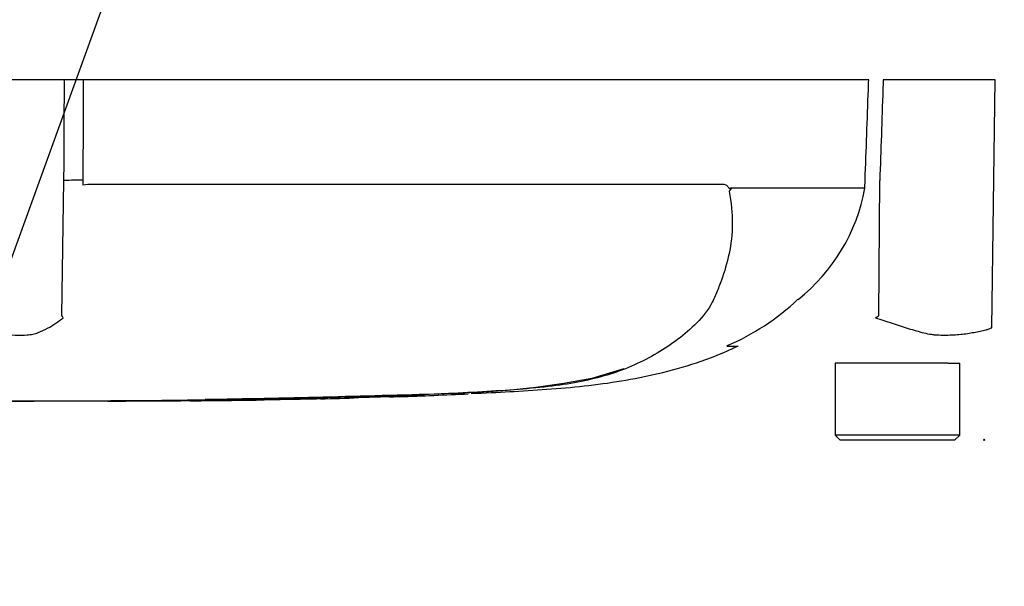
# Paper-space layout 'Sheet1' of a CAD drawing. Units: millimetres. Extents: x 0 to 3564, y 0 to 2520.
# Drawn here: x 963 to 1065, y 1604 to 1663 of the extents above; entities that cross this region are included whole.
import ezdxf
from ezdxf.enums import TextEntityAlignment as Align
from ezdxf.lldxf.tags import DXFTag

# ---------------------------------------------------------------- set-up
doc = ezdxf.new("R2010")
doc.units = ezdxf.units.MM
doc.header["$LTSCALE"] = 6
for name, color, linetype in [('Default', 7, 'Continuous'), ('reference', 7, 'Continuous'), ('TSH-1', 7, 'Continuous'), ('visible', 7, 'Continuous')]:
    doc.layers.add(name, color=color, linetype=linetype)
doc.styles.add('SEACAD_Arial', font='arial.ttf')
tags = doc.linetypes.add('HIDDEN2', pattern=[4.7625, 3.175, -1.5875]).pattern_tags.tags
tags[6:7] = [DXFTag(74, 4), DXFTag(75, 0), DXFTag(340, '0'), DXFTag(46, 0.0), DXFTag(50, 0.0), DXFTag(44, 0.0), DXFTag(45, 0.0)]
tags[4:5] = [DXFTag(74, 4), DXFTag(75, 0), DXFTag(340, '0'), DXFTag(46, 0.0), DXFTag(50, 0.0), DXFTag(44, 0.0), DXFTag(45, 0.0)]
tags = doc.linetypes.add('PHANTOM2', pattern=[31.75, 15.875, -3.175, 3.175, -3.175, 3.175, -3.175]).pattern_tags.tags
tags[14:15] = [DXFTag(74, 4), DXFTag(75, 0), DXFTag(340, '0'), DXFTag(46, 0.0), DXFTag(50, 0.0), DXFTag(44, 0.0), DXFTag(45, 0.0)]
tags[12:13] = [DXFTag(74, 4), DXFTag(75, 0), DXFTag(340, '0'), DXFTag(46, 0.0), DXFTag(50, 0.0), DXFTag(44, 0.0), DXFTag(45, 0.0)]
tags[10:11] = [DXFTag(74, 4), DXFTag(75, 0), DXFTag(340, '0'), DXFTag(46, 0.0), DXFTag(50, 0.0), DXFTag(44, 0.0), DXFTag(45, 0.0)]
tags[8:9] = [DXFTag(74, 4), DXFTag(75, 0), DXFTag(340, '0'), DXFTag(46, 0.0), DXFTag(50, 0.0), DXFTag(44, 0.0), DXFTag(45, 0.0)]
tags[6:7] = [DXFTag(74, 4), DXFTag(75, 0), DXFTag(340, '0'), DXFTag(46, 0.0), DXFTag(50, 0.0), DXFTag(44, 0.0), DXFTag(45, 0.0)]
tags[4:5] = [DXFTag(74, 4), DXFTag(75, 0), DXFTag(340, '0'), DXFTag(46, 0.0), DXFTag(50, 0.0), DXFTag(44, 0.0), DXFTag(45, 0.0)]
doc.dimstyles.new('ISO-InstDr', dxfattribs={"dimtxt": 19.2, "dimasz": 26.88, "dimexe": 9.6, "dimexo": 9.6, "dimgap": 4.8, "dimtad": 1, "dimdec": 0, "dimzin": 0, "dimdsep": 46, "dimtxsty": 'SEACAD_Arial', "dimblk1": '_SE_FILLED', "dimblk2": '_SE_FILLED', "dimsah": 1, "dimcen": 9.6, "dimadec": 0, "dimazin": 0, "dimtfac": 0.5, "dimtofl": 0, "dimtmove": 0, "dimatfit": 3, "dimfxl": 1, "dimtzin": 0, "dimarcsym": 0})

# ---------------------------------------------------------------- blocks, each defined once
blk = doc.blocks.new('SE3')
at = {"layer": 'reference', "color": 7, "linetype": 'PHANTOM2'}
for p, q in [((967.47, 1656.93), (958.33, 1656.93)), ((969.43, 1656.93), (967.47, 1656.93)), ((1051.31, 1656.93), (969.43, 1656.93)), ((1064.51, 1656.93), (1052.82, 1656.93)), ((1064.15, 1631.12), (1064.51, 1656.93)), ((967.18, 1632.38), (967.41, 1646.45)), ((969.38, 1646.49), (969.38, 1646)), ((969.38, 1646), (969.91, 1646.06)), ((969.91, 1646.06), (1036.21, 1646.06)), ((1036.93, 1645.69), (1050.91, 1645.69)), ((1050.91, 1645.65), (1036.96, 1645.65)), ((1050.91, 1645.69), (1050.94, 1646.49)), ((1050.91, 1645.69), (1050.91, 1645.69)), ((1052.38, 1632.38), (1052.47, 1646.45)), ((1036.56, 1629.21), (1037.7, 1629.21)), ((1057.72, 1627.43), (1047.8, 1627.43)), ((1047.8, 1627.43), (1047.8, 1619.93)), ((1059.55, 1627.43), (1057.72, 1627.43)), ((1059.55, 1627.43), (1060.8, 1627.43)), ((1060.8, 1619.93), (1060.8, 1627.43)), ((1022.47, 1625.86), (1025.82, 1626.88)), ((998.17, 1623.83), (1004.88, 1624.06)), ((1003.75, 1624), (1001.36, 1623.91)), ((1009.57, 1624.23), (1009.57, 1624.24)), ((971.99, 1623.46), (973.86, 1623.47)), ((973.86, 1623.48), (973.86, 1623.47)), ((980.57, 1623.52), (980.57, 1623.51)), ((986.27, 1623.57), (983.92, 1623.54)), ((986.27, 1623.58), (986.27, 1623.57)), ((987.44, 1623.6), (987.44, 1623.58)), ((994.14, 1623.75), (994.62, 1623.77)), ((994.15, 1623.73), (994.15, 1623.7)), ((1060.8, 1619.93), (1047.8, 1619.93)), ((1047.8, 1619.93), (1048.3, 1619.43)), ((1060.3, 1619.43), (1060.8, 1619.93)), ((1048.3, 1619.43), (1060.3, 1619.43))]:
    blk.add_line(p, q, dxfattribs=at)
for centre, radius, start, end in [((1032.16, 1649.05), 19.06, 308.2071, 349.7282), ((1037.59, 1644.65), 1.07, 133.7431, 140.1125), ((1026.7, 1652.4), 25.16, 292.9657, 313.2563), ((952.84, 1623.26), 17, 31.5441, 32.4425), ((970.34, 1763.72), 154.86, 301.8323, 301.9883), ((1005.46, 1714.91), 90.66, 270.8173, 280.809), ((956.3, 3181.24), 1557.8, 270.94996, 271.85629), ((997.33, 1752.91), 129.07, 271.7873, 273.3518), ((956.3, 3546.52), 1923.07, 268.73009, 271.26991), ((965.05, 3041.36), 1417.94, 270.62691, 270.85728), ((990.78, 1793.04), 169.37, 271.138, 272.5), ((996.63, 1738.75), 114.94, 272.3559, 273.1848)]:
    blk.add_arc(centre, radius, start, end, dxfattribs=at)
blk.add_ellipse((969.73, 1646.4), major_axis=(-2.5, 0.01), ratio=0.035487, start_param=-1.43333, end_param=-0.388263, dxfattribs=at)
at = {"layer": 'reference', "color": 7, "linetype": 'Continuous'}
for points, knots in [([(967.41, 1646.45), (967.43, 1649.61), (967.44, 1652.77), (967.46, 1655.93), (967.46, 1656.26), (967.46, 1656.6), (967.47, 1656.93)], [0, 0, 0, 0, 0.904625, 0.904625, 0.904625, 1, 1, 1, 1]), ([(969.43, 1656.93), (969.43, 1656.6), (969.42, 1656.26), (969.42, 1655.93), (969.41, 1652.78), (969.4, 1649.64), (969.38, 1646.49)], [0, 0, 0, 0, 0.095792, 0.095792, 0.095792, 1, 1, 1, 1])]:
    blk.add_open_spline(points, degree=3, knots=knots, dxfattribs=at)
at = {"layer": 'reference', "color": 7, "linetype": 'PHANTOM2'}
for points, knots in [([(1050.94, 1646.49), (1051.05, 1649.64), (1051.17, 1652.78), (1051.28, 1655.93), (1051.29, 1656.26), (1051.3, 1656.6), (1051.31, 1656.93)], [0, 0, 0, 0, 0.904208, 0.904208, 0.904208, 1, 1, 1, 1]), ([(1052.82, 1656.93), (1052.81, 1656.6), (1052.8, 1656.26), (1052.79, 1655.93), (1052.68, 1652.77), (1052.58, 1649.61), (1052.47, 1646.45)], [0, 0, 0, 0, 0.095375, 0.095375, 0.095375, 1, 1, 1, 1]), ([(1036.21, 1646.06), (1036.28, 1646.06), (1036.35, 1646.05), (1036.47, 1645.99), (1036.54, 1645.94), (1036.62, 1645.85), (1036.65, 1645.81), (1036.69, 1645.75), (1036.7, 1645.73), (1036.72, 1645.69), (1036.73, 1645.67), (1036.76, 1645.63), (1036.77, 1645.61), (1036.81, 1645.6), (1036.82, 1645.61), (1036.87, 1645.63), (1036.9, 1645.66), (1036.93, 1645.69)], [0, 0, 0, 0, 0.25, 0.25, 0.5, 0.5, 0.625, 0.625, 0.6875, 0.6875, 0.75, 0.75, 0.8125, 0.8125, 0.875, 0.875, 1, 1, 1, 1]), ([(1036.96, 1645.65), (1036.96, 1645.64), (1036.96, 1645.63), (1036.96, 1645.6), (1036.96, 1645.59), (1036.94, 1645.56), (1036.93, 1645.54), (1036.9, 1645.48), (1036.88, 1645.45), (1036.85, 1645.42)], [0, 0, 0, 0, 0.125, 0.125, 0.25, 0.25, 0.5, 0.5, 1, 1, 1, 1]), ([(1036.77, 1645.34), (1037, 1644.16), (1037.1, 1643.03), (1037.09, 1640.86), (1036.96, 1639.82), (1036.55, 1637.86), (1036.28, 1636.94), (1035.79, 1635.61), (1035.62, 1635.18), (1035.26, 1634.32), (1035.07, 1633.89), (1034.39, 1632.67), (1033.79, 1631.99), (1032.53, 1630.78), (1031.86, 1630.23), (1029.76, 1628.69), (1028.22, 1627.81), (1025.76, 1626.75), (1024.91, 1626.45), (1023.17, 1625.92), (1022.29, 1625.7), (1019.48, 1625.13), (1017.27, 1624.88), (1013.57, 1624.59), (1012.3, 1624.51), (1009.7, 1624.36), (1008.36, 1624.29), (1005.66, 1624.16), (1004.31, 1624.11), (1001.62, 1624), (1000.27, 1623.96), (998.92, 1623.92)], [0, 0, 0, 0, 0.0625, 0.0625, 0.125, 0.125, 0.1875, 0.1875, 0.21875, 0.21875, 0.25, 0.25, 0.3125, 0.3125, 0.375, 0.375, 0.5, 0.5, 0.5625, 0.5625, 0.625, 0.625, 0.75, 0.75, 0.8125, 0.8125, 0.875, 0.875, 0.9375, 0.9375, 1, 1, 1, 1]), ([(958.06, 1631.13), (958.31, 1631.02), (958.56, 1630.93), (958.88, 1630.84), (958.94, 1630.83), (959.06, 1630.8), (959.13, 1630.79), (959.32, 1630.75), (959.44, 1630.73), (960.06, 1630.62), (960.54, 1630.53), (961.92, 1630.35), (962.79, 1630.31), (963.78, 1630.39), (963.98, 1630.41), (964.35, 1630.49), (964.54, 1630.54), (965.06, 1630.73), (965.39, 1630.89), (966.01, 1631.23), (966.3, 1631.41), (966.84, 1631.78), (967.09, 1631.97), (967.33, 1632.15)], [0, 0, 0, 0, 0.0625, 0.0625, 0.078125, 0.078125, 0.09375, 0.09375, 0.125, 0.125, 0.25, 0.25, 0.5, 0.5, 0.5625, 0.5625, 0.625, 0.625, 0.75, 0.75, 0.875, 0.875, 1, 1, 1, 1]), ([(1052.02, 1632.16), (1052.61, 1631.97), (1053.18, 1631.77), (1054.32, 1631.4), (1054.88, 1631.22), (1055.98, 1630.87), (1056.53, 1630.71), (1057.33, 1630.52), (1057.59, 1630.46), (1057.99, 1630.41), (1058.12, 1630.39), (1058.38, 1630.37), (1058.51, 1630.37), (1058.9, 1630.35), (1059.16, 1630.35), (1059.67, 1630.35), (1059.92, 1630.36), (1060.67, 1630.4), (1061.15, 1630.45), (1062.06, 1630.59), (1062.51, 1630.67), (1063.14, 1630.81), (1063.35, 1630.85), (1063.66, 1630.92), (1063.76, 1630.96), (1063.96, 1631.03), (1064.06, 1631.08), (1064.15, 1631.12)], [0, 0, 0, 0, 0.125, 0.125, 0.25, 0.25, 0.375, 0.375, 0.4375, 0.4375, 0.46875, 0.46875, 0.5, 0.5, 0.5625, 0.5625, 0.625, 0.625, 0.75, 0.75, 0.875, 0.875, 0.9375, 0.9375, 0.96875, 0.96875, 1, 1, 1, 1]), ([(1009.87, 1624.26), (1011.34, 1624.32), (1015.02, 1624.5), (1021.73, 1624.94), (1029.45, 1626.15), (1034.95, 1627.9), (1037.44, 1629.11), (1037.63, 1629.2)], [0, 0, 0, 0, 0.142077, 0.416329, 0.691569, 0.979244, 1, 1, 1, 1]), ([(962.97, 1623.45), (962.6, 1623.45), (962.24, 1623.45), (961.51, 1623.45), (961.15, 1623.45), (960.06, 1623.45), (959.34, 1623.45), (957.94, 1623.45), (957.24, 1623.45), (956.05, 1623.45), (955.59, 1623.44), (954.83, 1623.44), (954.6, 1623.44), (954.26, 1623.44), (954.17, 1623.44), (954.02, 1623.44), (953.97, 1623.44), (953.94, 1623.44)], [0, 0, 0, 0, 0.0625, 0.0625, 0.125, 0.125, 0.25, 0.25, 0.375, 0.375, 0.5, 0.5, 0.625, 0.625, 0.75, 0.75, 0.8619746, 0.8619746, 0.8619746, 0.8619746]), ([(972.02, 1623.46), (972.03, 1623.46), (972.04, 1623.46), (971.98, 1623.46), (971.92, 1623.46), (971.78, 1623.46), (971.68, 1623.46), (971.43, 1623.46), (971.33, 1623.46), (971.09, 1623.46), (970.94, 1623.46), (970.66, 1623.46), (970.56, 1623.46), (970.35, 1623.46), (970.24, 1623.46), (970.02, 1623.46), (969.9, 1623.46), (969.64, 1623.46), (969.5, 1623.46), (969.05, 1623.46), (968.73, 1623.46), (968.06, 1623.46), (967.7, 1623.46), (966.99, 1623.46), (966.63, 1623.46), (965.9, 1623.46), (965.54, 1623.46), (964.81, 1623.46), (964.44, 1623.46), (963.71, 1623.45), (963.34, 1623.45), (962.97, 1623.45)], [0, 0, 0, 0, 0.125, 0.125, 0.25, 0.25, 0.375, 0.375, 0.4375, 0.4375, 0.5, 0.5, 0.53125, 0.53125, 0.5625, 0.5625, 0.59375, 0.59375, 0.625, 0.625, 0.6875, 0.6875, 0.75, 0.75, 0.8125, 0.8125, 0.875, 0.875, 0.9375, 0.9375, 1, 1, 1, 1]), ([(973.86, 1623.48), (974.75, 1623.48), (975.63, 1623.48), (976.52, 1623.49), (977.87, 1623.5), (979.22, 1623.51), (980.57, 1623.52)], [0, 0, 0, 0, 0.396369, 0.396369, 0.396369, 1, 1, 1, 1]), ([(983.92, 1623.54), (983.47, 1623.53), (983.04, 1623.53), (982.25, 1623.52), (981.88, 1623.52), (981.26, 1623.51), (981.01, 1623.51), (980.75, 1623.5), (980.68, 1623.5), (980.59, 1623.5), (980.57, 1623.5), (980.57, 1623.5)], [0, 0, 0, 0, 0.25, 0.25, 0.5, 0.5, 0.75, 0.75, 0.875, 0.875, 1, 1, 1, 1]), ([(980.58, 1623.5), (980.85, 1623.51), (982.09, 1623.51), (984.5, 1623.54), (986.37, 1623.57), (987.44, 1623.58)], [0, 0, 0, 0, 0.10762, 0.575494, 1, 1, 1, 1])]:
    blk.add_open_spline(points, degree=3, knots=knots, dxfattribs=at)
for points in [[(1002.4, 1623.93), (1004.79, 1624.02), (1007.18, 1624.11), (1009.57, 1624.23)], [(987.44, 1623.6), (989.68, 1623.64), (991.91, 1623.68), (994.15, 1623.73)]]:
    blk.add_open_spline(points, degree=3, dxfattribs=at)
at = {"layer": 'visible', "color": 7, "linetype": 'HIDDEN2'}
blk.add_circle((1063.35, 1619.43), 0.0617, dxfattribs=at)
blk = doc.blocks.new('DMBLK4692')
at = {"layer": 'Default', "linetype": 'Continuous'}
for points in [[(1129.82, 1683.81), (1120.86, 1683.81), (1125.34, 1656.93)], [(1129.82, 1592.55), (1125.34, 1619.43), (1120.86, 1592.55)]]:
    blk.add_hatch(color=7, dxfattribs=at).paths.add_polyline_path(points)
at = {"layer": 'Default', "color": 7, "linetype": 'Continuous'}
for p, q in [((1125.34, 1656.93), (1125.34, 1710.69)), ((1075.37, 1656.93), (1134.94, 1656.93)), ((1072.95, 1619.43), (1134.94, 1619.43)), ((1125.34, 1482.2), (1125.34, 1619.43))]:
    blk.add_line(p, q, dxfattribs=at)
at = {"layer": 'Default', "color": 7, "linetype": 'Continuous', "style": 'SEACAD_Arial'}
for s, p in [('*', (1101.34, 1601.29)), (')', (1101.34, 1579.08)), ('1.48"', (1101.34, 1507.29)), ('38', (1078.3, 1507.29)), ('(', (1101.34, 1488.92))]:
    blk.add_text(s, height=19.2, rotation=90, dxfattribs=at).set_placement(p, align=Align.TOP_LEFT)
blk = doc.blocks.new('_SE_FILLED')
at = {"color": 0}
blk.add_line((0, 0), (-1, 0), dxfattribs=at)
blk.add_solid([(0, 0), (-1, -0.1665), (-1, 0.1665), (0, 0)], dxfattribs=at)
blk = doc.blocks.new('SEANNOT_GROUP108')
at = {"layer": 'Default', "color": 7, "linetype": 'Continuous'}
blk.add_lwpolyline([(934.53, 1562.71), (997.28, 1735.93)], dxfattribs=at)

psp = doc.layouts.new('Sheet1')

# ---------------------------------------------------------------- block references
at = {"layer": 'Default'}
psp.add_blockref('SEANNOT_GROUP108', (0, 0), dxfattribs=at)
at = {"layer": 'TSH-1'}
psp.add_blockref('SE3', (0, 0), dxfattribs=at)

# ---------------------------------------------------------------- dimensions: what is measured, and where the dimension line sits
at = {"layer": 'Default', "color": 7, "linetype": 'Continuous'}
dim = psp.add_linear_dim(base=(1125.34038176, 1656.93133473), p1=(1063.34937376, 1619.43133473), p2=(1065.77047382, 1656.93133473), angle=90, text='\\A1;<> *', dimstyle='ISO-InstDr', override={"dimpost": '\\X'}, dxfattribs=at)
dim.commit()
dim.dimension.update_dxf_attribs({"geometry": 'DMBLK4692', "text_midpoint": (1125.34038176, 1618.44092303), "dimtype": 160})

doc.saveas('drawing.dxf')
